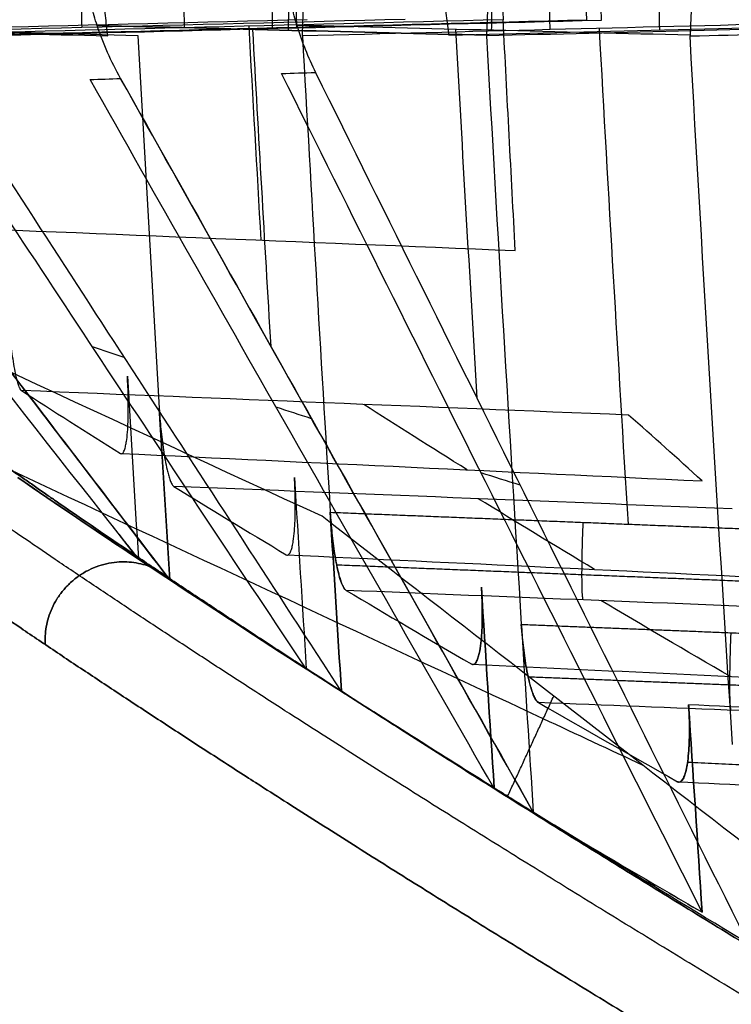
# Model space of a CAD drawing. Units: millimetres. Extents: x -205 to 205, y -4 to 599.
# Drawn here: x -126 to -121, y 224 to 230 of the extents above; entities that cross this region are included whole.
import ezdxf

# ---------------------------------------------------------------- set-up
doc = ezdxf.new("R2010")
doc.units = ezdxf.units.MM
doc.header["$MEASUREMENT"] = 0
doc.layers.add('Default', color=7, linetype='Continuous', true_color=0x000000)

msp = doc.modelspace()

# ---------------------------------------------------------------- linework, layer by layer
at = {"layer": 'Default'}
for points, knots in [([(-125.3736, 230.2389, 53.1513), (-125.3873, 230.2795, 53.1508), (-125.3989, 230.3214, 53.1553), (-125.4172, 230.4048, 53.1759), (-125.4239, 230.4464, 53.192), (-125.4317, 230.525, 53.2362), (-125.4327, 230.5608, 53.2636), (-125.4306, 230.6229, 53.3256), (-125.4276, 230.6491, 53.3603), (-125.4234, 230.6701, 53.3966)], [0, 0, 0, 0, 0.0001312482, 0.0001312482, 0.0002623424, 0.0002623424, 0.0003931324, 0.0003931324, 0.0005241046, 0.0005241046, 0.0005241046, 0.0005241046]), ([(-124.095, 230.2396, 60.3094), (-124.1075, 230.2805, 60.309), (-124.1177, 230.3225, 60.3136), (-124.1332, 230.4061, 60.3344), (-124.1384, 230.4476, 60.3507), (-124.143, 230.5261, 60.3951), (-124.1424, 230.5617, 60.4225), (-124.1375, 230.6234, 60.4845), (-124.1332, 230.6494, 60.519), (-124.1278, 230.6703, 60.5551)], [0, 0, 0, 0, 0.0001308655, 0.0001308655, 0.0002615917, 0.0002615917, 0.0003918791, 0.0003918791, 0.0005223562, 0.0005223562, 0.0005223562, 0.0005223562]), ([(-122.7738, 230.7103, 24.6926), (-122.776, 230.6887, 24.6552), (-122.7776, 230.6624, 24.6207), (-122.78, 230.6008, 24.5585), (-122.7806, 230.5653, 24.5312), (-122.7806, 230.4882, 24.4866), (-122.78, 230.4467, 24.4695), (-122.7776, 230.3621, 24.4472), (-122.776, 230.3191, 24.4416), (-122.7738, 230.2758, 24.4416)], [-0.0005230184, -0.0005230184, -0.0005230184, -0.0005230184, -0.0003950793, -0.0003950793, -0.0002615571, -0.0002615571, -0.0001280242, -0.0001280242, 0, 0, 0, 0]), ([(-122.2384, 230.275, 30.5529), (-122.2405, 230.318, 30.5529), (-122.2432, 230.3607, 30.5473), (-122.2495, 230.4448, 30.5251), (-122.2531, 230.4859, 30.5081), (-122.2608, 230.5623, 30.4639), (-122.265, 230.5975, 30.4367), (-122.2734, 230.6586, 30.375), (-122.2777, 230.6848, 30.3408), (-122.282, 230.7063, 30.3037)], [-0.0005213467, -0.0005213467, -0.0005213467, -0.0005213467, -0.0003938121, -0.0003938121, -0.000260795, -0.000260795, -0.0001277924, -0.0001277924, 0, 0, 0, 0]), ([(-122.1457, 230.7058, 31.8599), (-122.1479, 230.6842, 31.8225), (-122.1496, 230.6579, 31.788), (-122.1519, 230.5963, 31.7257), (-122.1525, 230.5607, 31.6983), (-122.1525, 230.4836, 31.6538), (-122.1519, 230.4421, 31.6366), (-122.1496, 230.3574, 31.6143), (-122.1479, 230.3144, 31.6087), (-122.1457, 230.2711, 31.6087)], [-0.0005233368, -0.0005233368, -0.0005233368, -0.0005233368, -0.0003953225, -0.0003953225, -0.0002617164, -0.0002617164, -0.0001280996, -0.0001280996, 0, 0, 0, 0]), ([(-125.3053, 230.1758, 37.5383), (-125.3108, 230.2173, 37.5381), (-125.3157, 230.2602, 37.5327), (-125.3251, 230.3447, 37.5103), (-125.3295, 230.3861, 37.4933), (-125.3383, 230.4631, 37.4486), (-125.3427, 230.4985, 37.4211), (-125.3521, 230.5599, 37.359), (-125.3571, 230.5859, 37.3245), (-125.3626, 230.6066, 37.2887)], [-0.0005209137, -0.0005209137, -0.0005209137, -0.0005209137, -0.0003906793, -0.0003906793, -0.0002604761, -0.0002604761, -0.0001302124, -0.0001302124, 0, 0, 0, 0]), ([(-124.0588, 230.1761, 46.0992), (-124.0574, 230.2189, 46.0993), (-124.0561, 230.2614, 46.105), (-124.0537, 230.345, 46.1272), (-124.0525, 230.386, 46.1442), (-124.0503, 230.4621, 46.1881), (-124.0491, 230.4972, 46.2152), (-124.0466, 230.5582, 46.2765), (-124.0453, 230.5844, 46.3105), (-124.0438, 230.6059, 46.3475)], [-0.0005163268, -0.0005163268, -0.0005163268, -0.0005163268, -0.0003900066, -0.0003900066, -0.0002582248, -0.0002582248, -0.000126428, -0.000126428, 0, 0, 0, 0]), ([(-123.1873, 230.6065, 51.6089), (-123.1809, 230.5858, 51.6448), (-123.1752, 230.5598, 51.6792), (-123.1645, 230.4984, 51.7412), (-123.1594, 230.463, 51.7687), (-123.1492, 230.3861, 51.8133), (-123.1441, 230.3447, 51.8303), (-123.1334, 230.2604, 51.8527), (-123.1277, 230.2176, 51.8581), (-123.1214, 230.1762, 51.8583)], [0, 0, 0, 0, 0.0001303528, 0.0001303528, 0.0002607302, 0.0002607302, 0.0003910582, 0.0003910582, 0.0005213858, 0.0005213858, 0.0005213858, 0.0005213858]), ([(-122.8613, 230.6059, 53.5083), (-122.8632, 230.5844, 53.4713), (-122.8649, 230.5582, 53.4374), (-122.868, 230.4973, 53.376), (-122.8694, 230.4621, 53.349), (-122.8723, 230.3861, 53.3051), (-122.8738, 230.3451, 53.2881), (-122.877, 230.2616, 53.2659), (-122.8786, 230.2191, 53.2602), (-122.8805, 230.1763, 53.26)], [-0.0005161697, -0.0005161697, -0.0005161697, -0.0005161697, -0.0003898791, -0.0003898791, -0.0002581501, -0.0002581501, -0.0001264047, -0.0001264047, 0, 0, 0, 0]), ([(-121.5542, 230.6058, 60.6673), (-121.5565, 230.5843, 60.6304), (-121.5585, 230.5582, 60.5965), (-121.5623, 230.4973, 60.5352), (-121.5641, 230.4622, 60.5082), (-121.5677, 230.3862, 60.4643), (-121.5694, 230.3453, 60.4473), (-121.5733, 230.2618, 60.4251), (-121.5753, 230.2193, 60.4194), (-121.5776, 230.1765, 60.4192)], [-0.0005160472, -0.0005160472, -0.0005160472, -0.0005160472, -0.0003897707, -0.0003897707, -0.0002580923, -0.0002580923, -0.0001264456, -0.0001264456, 0, 0, 0, 0]), ([(-126.33, 229.8568, 45.9992), (-125.9101, 229.2081, 46.016), (-125.4902, 228.5606, 46.0326), (-124.6506, 227.2681, 46.0659), (-124.231, 226.623, 46.0824), (-123.8113, 225.9792, 46.0994)], [0.000560714, 0.000560714, 0.000560714, 0.000560714, 0.002872552, 0.002872552, 0.00518439, 0.00518439, 0.00518439, 0.00518439]), ([(-126.33, 229.8568, -45.9992), (-125.9101, 229.2081, -46.016), (-125.4902, 228.5606, -46.0326), (-124.6506, 227.2681, -46.0659), (-124.231, 226.623, -46.0824), (-123.8113, 225.9792, -46.0994)], [0.000560714, 0.000560714, 0.000560714, 0.000560714, 0.002872552, 0.002872552, 0.00518439, 0.00518439, 0.00518439, 0.00518439]), ([(-122.5808, 225.2052, 53.2599), (-123.0233, 225.9873, 53.2428), (-123.4644, 226.7702, 53.2257), (-124.3451, 228.3352, 53.1915), (-124.7845, 229.1174, 53.1743), (-125.2233, 229.8998, 53.157)], [-0.00588222, -0.00588222, -0.00588222, -0.00588222, -0.003187075, -0.003187075, -0.000496369, -0.000496369, -0.000496369, -0.000496369]), ([(-122.5808, 225.2052, -53.2599), (-123.0233, 225.9873, -53.2428), (-123.4644, 226.7702, -53.2257), (-124.3451, 228.3352, -53.1915), (-124.7845, 229.1174, -53.1743), (-125.2233, 229.8998, -53.157)], [-0.00588222, -0.00588222, -0.00588222, -0.00588222, -0.003187075, -0.003187075, -0.000496369, -0.000496369, -0.000496369, -0.000496369]), ([(-127.2916, 229.8124, 38.844), (-126.8943, 229.2909, 38.8601), (-126.497, 228.7701, 38.8761), (-125.7025, 227.7301, 38.9081), (-125.3054, 227.2109, 38.9241), (-124.9083, 226.6925, 38.9399)], [0.000641342, 0.000641342, 0.000641342, 0.000641342, 0.002604418, 0.002604418, 0.004567495, 0.004567495, 0.004567495, 0.004567495]), ([(-124.9086, 226.6922, 38.94), (-125.3064, 227.2123, 38.924), (-125.7044, 227.7324, 38.908), (-126.4989, 228.7726, 38.876), (-126.8957, 229.2927, 38.86), (-127.2916, 229.8124, 38.844)], [-0.004567495, -0.004567495, -0.004567495, -0.004567495, -0.002604418, -0.002604418, -0.000641342, -0.000641342, -0.000641342, -0.000641342]), ([(-124.9087, 226.6925, -38.94), (-125.3064, 227.2125, -38.924), (-125.7044, 227.7325, -38.908), (-126.4989, 228.7726, -38.876), (-126.8956, 229.2927, -38.86), (-127.2916, 229.8124, -38.844)], [-0.004567304, -0.004567304, -0.004567304, -0.004567304, -0.002604418, -0.002604418, -0.000641342, -0.000641342, -0.000641342, -0.000641342]), ([(-127.2916, 229.8124, -38.844), (-126.8943, 229.2908, -38.8601), (-126.497, 228.77, -38.8761), (-125.7026, 227.73, -38.9082), (-125.3055, 227.2108, -38.9242), (-124.9084, 226.6924, -38.94)], [0.000641342, 0.000641342, 0.000641342, 0.000641342, 0.002604418, 0.002604418, 0.004567495, 0.004567495, 0.004567495, 0.004567495]), ([(-125.9438, 228.4039, -31.7791), (-125.9412, 228.3594, -31.7791), (-125.9379, 228.315, -31.785), (-125.9317, 228.2485, -31.8033), (-125.9295, 228.2264, -31.811), (-125.9246, 228.1823, -31.8299), (-125.9219, 228.1603, -31.8412), (-125.916, 228.1164, -31.8683), (-125.9128, 228.0947, -31.8839), (-125.9057, 228.0515, -31.9215), (-125.9018, 228.0301, -31.9432), (-125.8951, 227.9987, -31.9831), (-125.8927, 227.9884, -31.9976), (-125.8875, 227.9681, -32.03), (-125.8848, 227.9583, -32.0475), (-125.8787, 227.9392, -32.0883), (-125.8753, 227.9299, -32.1116), (-125.8677, 227.9141, -32.1657), (-125.8633, 227.9069, -32.1981), (-125.8584, 227.9037, -32.2368)], [0, 0, 0, 0, 0.0001871545, 0.0001871545, 0.0002807356, 0.0002807356, 0.0003743277, 0.0003743277, 0.0004679304, 0.0004679304, 0.0005615673, 0.0005615673, 0.0006082659, 0.0006082659, 0.0006549645, 0.0006549645, 0.00070043, 0.00070043, 0.0007458954, 0.0007458954, 0.0007458954, 0.0007458954]), ([(-125.2234, 227.5013, -36.9966), (-125.2177, 227.4978, -37.0369), (-125.2124, 227.4996, -37.0774), (-125.2032, 227.5107, -37.1508), (-125.1997, 227.5193, -37.1811), (-125.1939, 227.5372, -37.2322), (-125.1915, 227.5472, -37.2544), (-125.1875, 227.5677, -37.2934), (-125.1858, 227.5779, -37.31), (-125.1815, 227.6097, -37.3562), (-125.1795, 227.6317, -37.3809), (-125.1765, 227.6762, -37.4229), (-125.1755, 227.6987, -37.4403), (-125.1742, 227.7439, -37.4701), (-125.1739, 227.7666, -37.4824), (-125.1738, 227.8121, -37.5032), (-125.174, 227.835, -37.5116), (-125.1754, 227.904, -37.5318), (-125.1773, 227.9505, -37.5383), (-125.18, 227.9959, -37.5383)], [0, 0, 0, 0, 0.0000507124, 0.0000507124, 0.0001014248, 0.0001014248, 0.0001526356, 0.0001526356, 0.0002038465, 0.0002038465, 0.0003077064, 0.0003077064, 0.0004115608, 0.0004115608, 0.0005155085, 0.0005155085, 0.0006185472, 0.0006185472, 0.0008236445, 0.0008236445, 0.0008236445, 0.0008236445]), ([(-124.9757, 227.7903, -38.94), (-124.973, 227.7458, -38.94), (-124.9696, 227.7014, -38.9459), (-124.9631, 227.6351, -38.9641), (-124.9607, 227.6129, -38.9717), (-124.9554, 227.5689, -38.9906), (-124.9525, 227.5469, -39.0019), (-124.9461, 227.5031, -39.0288), (-124.9426, 227.4814, -39.0444), (-124.9348, 227.4382, -39.0818), (-124.9305, 227.4169, -39.1034), (-124.9231, 227.3855, -39.143), (-124.9205, 227.3752, -39.1574), (-124.9148, 227.3549, -39.1895), (-124.9118, 227.3451, -39.207), (-124.905, 227.326, -39.2474), (-124.9012, 227.3167, -39.2705), (-124.8928, 227.3007, -39.3238), (-124.8879, 227.2934, -39.3559), (-124.8823, 227.29, -39.3941)], [0, 0, 0, 0, 0.0001865895, 0.0001865895, 0.000279888, 0.000279888, 0.0003731972, 0.0003731972, 0.000466517, 0.000466517, 0.0005598696, 0.0005598696, 0.0006064232, 0.0006064232, 0.0006529767, 0.0006529767, 0.0006983226, 0.0006983226, 0.0007436686, 0.0007436686, 0.0007436686, 0.0007436686]), ([(-121.8776, 225.5054, 31.6458), (-122.0908, 225.6048, 31.6061), (-122.3039, 225.7041, 31.5663), (-122.517, 225.8035, 31.5263), (-123.6762, 226.3441, 31.3091), (-124.8354, 226.8846, 31.0919), (-125.9946, 227.4251, 30.8747)], [8.195352, 8.195352, 8.195352, 8.195352, 8.910896, 8.910896, 8.910896, 12.803232, 12.803232, 12.803232, 12.803232]), ([(-124.163, 226.8532, -44.1539), (-124.1598, 226.8514, -44.1738), (-124.1568, 226.8507, -44.1937), (-124.1509, 226.8518, -44.2331), (-124.148, 226.8536, -44.253), (-124.14, 226.8616, -44.3087), (-124.1359, 226.8701, -44.3396), (-124.1291, 226.8878, -44.391), (-124.1264, 226.8976, -44.413), (-124.1217, 226.9178, -44.4521), (-124.1197, 226.9283, -44.4694), (-124.1146, 226.9603, -44.5161), (-124.1122, 226.9823, -44.541), (-124.1085, 227.0268, -44.5832), (-124.1072, 227.0494, -44.6007), (-124.1054, 227.0947, -44.6306), (-124.1049, 227.1174, -44.643), (-124.1045, 227.1629, -44.6638), (-124.1046, 227.1859, -44.6724), (-124.1058, 227.255, -44.6926), (-124.1076, 227.3016, -44.6991), (-124.1104, 227.347, -44.6991)], [0, 0, 0, 0, 0.0000256051, 0.0000256051, 0.0000512103, 0.0000512103, 0.0001024206, 0.0001024206, 0.0001545122, 0.0001545122, 0.0002066038, 0.0002066038, 0.0003107124, 0.0003107124, 0.0004148162, 0.0004148162, 0.0005190154, 0.0005190154, 0.0006222792, 0.0006222792, 0.0008278369, 0.0008278369, 0.0008278369, 0.0008278369]), ([(-123.7795, 226.6247, 46.5497), (-123.7886, 226.6301, 46.4941), (-123.7987, 226.6455, 46.4356), (-123.8143, 226.6864, 46.3521), (-123.8196, 226.7029, 46.3251), (-123.8299, 226.7412, 46.2742), (-123.835, 226.7629, 46.2503), (-123.8447, 226.8108, 46.2072), (-123.8493, 226.8368, 46.188), (-123.8578, 226.8916, 46.155), (-123.8617, 226.9203, 46.1413), (-123.8722, 227.0081, 46.1089), (-123.8774, 227.0684, 46.0991), (-123.8809, 227.1249, 46.0991)], [-0.0007415499, -0.0007415499, -0.0007415499, -0.0007415499, -0.0005561566, -0.0005561566, -0.00046347, -0.00046347, -0.0003707873, -0.0003707873, -0.0002780944, -0.0002780944, -0.0001854058, -0.0001854058, 0, 0, 0, 0]), ([(-123.8809, 227.1249, -46.0991), (-123.8782, 227.0805, -46.0991), (-123.8745, 227.0362, -46.105), (-123.8653, 226.9478, -46.1292), (-123.8598, 226.9037, -46.1474), (-123.8494, 226.8381, -46.1876), (-123.8457, 226.8164, -46.2031), (-123.8372, 226.7733, -46.2404), (-123.8325, 226.752, -46.2618), (-123.8244, 226.7206, -46.3013), (-123.8215, 226.7103, -46.3155), (-123.8153, 226.69, -46.3474), (-123.812, 226.6802, -46.3647), (-123.8045, 226.6611, -46.4048), (-123.8003, 226.6518, -46.4276), (-123.7911, 226.6357, -46.4803), (-123.7857, 226.6283, -46.512), (-123.7795, 226.6247, -46.5497)], [0, 0, 0, 0, 0.0001860503, 0.0001860503, 0.000372118, 0.000372118, 0.0004651682, 0.0004651682, 0.0005582496, 0.0005582496, 0.0006046648, 0.0006046648, 0.00065108, 0.00065108, 0.000696315, 0.000696315, 0.0007415499, 0.0007415499, 0.0007415499, 0.0007415499]), ([(-124.9084, 226.6924, -38.94), (-124.9418, 226.7143, -38.7064), (-124.9752, 226.7363, -38.4728), (-125.0251, 226.7693, -38.1224), (-125.0417, 226.7803, -38.0056), (-125.0666, 226.7968, -37.8303), (-125.0749, 226.8023, -37.7719), (-125.087, 226.8105, -37.6858), (-125.0909, 226.8131, -37.6582), (-125.0968, 226.817, -37.6167), (-125.0988, 226.8183, -37.6029), (-125.1017, 226.8202, -37.5822), (-125.1027, 226.8209, -37.5748), (-125.1054, 226.8227, -37.5555), (-125.107, 226.8238, -37.5452), (-125.1084, 226.825, -37.5382)], [0, 0, 0, 0, 0.503405, 0.503405, 0.755108, 0.755108, 0.880959, 0.880959, 0.940479, 0.940479, 0.97024, 0.97024, 0.98512, 0.98512, 1, 1, 1, 1]), ([(-122.9131, 226.6464, 51.8583), (-122.9102, 226.6009, 51.8583), (-122.9084, 226.5542, 51.8517), (-122.9076, 226.485, 51.8314), (-122.9076, 226.462, 51.8228), (-122.9083, 226.4164, 51.8019), (-122.909, 226.3937, 51.7894), (-122.9112, 226.3483, 51.7593), (-122.9128, 226.3257, 51.7418), (-122.9172, 226.2811, 51.6993), (-122.92, 226.2591, 51.6743), (-122.926, 226.2271, 51.6272), (-122.9283, 226.2166, 51.6098), (-122.9337, 226.1964, 51.5703), (-122.9368, 226.1867, 51.5481), (-122.9445, 226.1691, 51.496), (-122.9493, 226.1606, 51.4648), (-122.9583, 226.153, 51.4084), (-122.9616, 226.1513, 51.3884), (-122.9682, 226.1506, 51.3489), (-122.9716, 226.1514, 51.3292), (-122.9751, 226.1534, 51.3094)], [-0.0008321719, -0.0008321719, -0.0008321719, -0.0008321719, -0.0006255501, -0.0006255501, -0.0005218076, -0.0005218076, -0.0004170755, -0.0004170755, -0.0003124179, -0.0003124179, -0.0002077716, -0.0002077716, -0.0001554116, -0.0001554116, -0.0001030517, -0.0001030517, -0.0000515259, -0.0000515259, -0.0000257629, -0.0000257629, 0, 0, 0, 0]), ([(-122.9751, 226.1534, -51.3094), (-122.9716, 226.1514, -51.3292), (-122.9682, 226.1506, -51.3489), (-122.9616, 226.1513, -51.3883), (-122.9583, 226.153, -51.4084), (-122.9493, 226.1606, -51.4647), (-122.9446, 226.1691, -51.496), (-122.9369, 226.1867, -51.5481), (-122.9337, 226.1964, -51.5702), (-122.9283, 226.2166, -51.6098), (-122.926, 226.2271, -51.6272), (-122.92, 226.2591, -51.6743), (-122.9172, 226.2811, -51.6993), (-122.9128, 226.3257, -51.7418), (-122.9112, 226.3483, -51.7593), (-122.909, 226.3936, -51.7894), (-122.9083, 226.4164, -51.8019), (-122.9076, 226.462, -51.8228), (-122.9076, 226.485, -51.8314), (-122.9084, 226.5542, -51.8517), (-122.9102, 226.6009, -51.8583), (-122.9131, 226.6464, -51.8583)], [0, 0, 0, 0, 0.0000257594, 0.0000257594, 0.0000515188, 0.0000515188, 0.0001030377, 0.0001030377, 0.0001554015, 0.0001554015, 0.0002077653, 0.0002077653, 0.0003124141, 0.0003124141, 0.0004170588, 0.0004170588, 0.0005218016, 0.0005218016, 0.000625579, 0.000625579, 0.0008321719, 0.0008321719, 0.0008321719, 0.0008321719]), ([(-122.5482, 225.9072, 53.7071), (-122.5583, 225.913, 53.6517), (-122.5694, 225.9288, 53.5936), (-122.5864, 225.9699, 53.5108), (-122.5921, 225.9864, 53.484), (-122.6033, 226.0247, 53.4336), (-122.6088, 226.0465, 53.4099), (-122.6192, 226.0942, 53.3672), (-122.6242, 226.1202, 53.3481), (-122.6333, 226.1748, 53.3154), (-122.6375, 226.2035, 53.3018), (-122.6486, 226.291, 53.2697), (-122.654, 226.3511, 53.26), (-122.6576, 226.4075, 53.26)], [-0.0007395395, -0.0007395395, -0.0007395395, -0.0007395395, -0.0005546524, -0.0005546524, -0.0004622191, -0.0004622191, -0.000369786, -0.000369786, -0.0002773481, -0.0002773481, -0.0001849104, -0.0001849104, 0, 0, 0, 0]), ([(-122.6576, 226.4075, -53.26), (-122.6548, 226.3631, -53.26), (-122.651, 226.3188, -53.2658), (-122.6413, 226.2305, -53.2899), (-122.6353, 226.1865, -53.3081), (-122.6242, 226.1209, -53.3481), (-122.6202, 226.0992, -53.3636), (-122.611, 226.0562, -53.4007), (-122.606, 226.0349, -53.422), (-122.5972, 226.0036, -53.4612), (-122.594, 225.9932, -53.4754), (-122.5872, 225.973, -53.5071), (-122.5836, 225.963, -53.5245), (-122.5755, 225.9441, -53.5639), (-122.5711, 225.935, -53.5858), (-122.561, 225.9188, -53.6379), (-122.555, 225.9112, -53.6695), (-122.5482, 225.9072, -53.7071)], [0, 0, 0, 0, 0.0001851684, 0.0001851684, 0.0003703533, 0.0003703533, 0.0004629625, 0.0004629625, 0.0005556012, 0.0005556012, 0.0006018498, 0.0006018498, 0.0006480984, 0.0006480984, 0.0006938189, 0.0006938189, 0.0007395395, 0.0007395395, 0.0007395395, 0.0007395395]), ([(-121.5863, 225.8935, 59.0191), (-121.5843, 225.8625, 59.0191), (-121.5828, 225.8302, 59.0162), (-121.5811, 225.7646, 59.0033), (-121.5809, 225.7314, 58.9933), (-121.5819, 225.6663, 58.9656), (-121.5832, 225.6346, 58.9478), (-121.5873, 225.5752, 58.9052), (-121.5901, 225.5476, 58.8803), (-121.5973, 225.4986, 58.825), (-121.6016, 225.4773, 58.7946), (-121.6113, 225.4423, 58.7307), (-121.6167, 225.4286, 58.6972), (-121.6279, 225.4088, 58.6298), (-121.6338, 225.4027, 58.5958), (-121.6458, 225.3973, 58.5296), (-121.6519, 225.398, 58.4973), (-121.6578, 225.4013, 58.4667)], [-0.0008366568, -0.0008366568, -0.0008366568, -0.0008366568, -0.0007319229, -0.0007319229, -0.0006271717, -0.0006271717, -0.0005224261, -0.0005224261, -0.0004176448, -0.0004176448, -0.0003131975, -0.0003131975, -0.0002089027, -0.0002089027, -0.0001046076, -0.0001046076, 0, 0, 0, 0]), ([(-121.5863, 225.8935, 59.0191), (-121.5834, 225.8479, 59.0191), (-121.5816, 225.8012, 59.0126), (-121.581, 225.7319, 58.9921), (-121.5811, 225.7088, 58.9835), (-121.5821, 225.6632, 58.9625), (-121.583, 225.6404, 58.9499), (-121.5858, 225.595, 58.9197), (-121.5876, 225.5723, 58.902), (-121.5927, 225.5277, 58.8593), (-121.596, 225.5056, 58.8341), (-121.6028, 225.4737, 58.7866), (-121.6054, 225.4632, 58.7691), (-121.6116, 225.443, 58.7292), (-121.6151, 225.4333, 58.7068), (-121.6238, 225.4158, 58.6541), (-121.6292, 225.4075, 58.6224), (-121.6393, 225.4002, 58.5655), (-121.643, 225.3987, 58.5453), (-121.6503, 225.3983, 58.5059), (-121.654, 225.3992, 58.4862), (-121.6578, 225.4013, 58.4667)], [-0.0008366568, -0.0008366568, -0.0008366568, -0.0008366568, -0.0006289615, -0.0006289615, -0.000524688, -0.000524688, -0.0004193948, -0.0004193948, -0.000314176, -0.000314176, -0.0002089703, -0.0002089703, -0.0001563291, -0.0001563291, -0.0001036878, -0.0001036878, -0.0000518439, -0.0000518439, -0.000025922, -0.000025922, 0, 0, 0, 0]), ([(-121.6578, 225.4013, -58.4667), (-121.654, 225.3992, -58.4862), (-121.6503, 225.3983, -58.5059), (-121.643, 225.3987, -58.5453), (-121.6393, 225.4002, -58.5655), (-121.6292, 225.4075, -58.6224), (-121.6238, 225.4158, -58.6541), (-121.6151, 225.4333, -58.7068), (-121.6116, 225.443, -58.7292), (-121.6054, 225.4632, -58.7691), (-121.6028, 225.4737, -58.7866), (-121.596, 225.5056, -58.8341), (-121.5927, 225.5277, -58.8593), (-121.5876, 225.5723, -58.902), (-121.5858, 225.595, -58.9197), (-121.583, 225.6404, -58.9499), (-121.5821, 225.6632, -58.9624), (-121.5811, 225.7088, -58.9835), (-121.581, 225.7319, -58.9921), (-121.5816, 225.8012, -59.0126), (-121.5834, 225.8479, -59.0191), (-121.5863, 225.8935, -59.0191)], [0, 0, 0, 0, 0.0000259182, 0.0000259182, 0.0000518364, 0.0000518364, 0.0001036727, 0.0001036727, 0.0001563184, 0.0001563184, 0.0002089641, 0.0002089641, 0.0003141722, 0.0003141722, 0.0004193771, 0.0004193771, 0.0005246829, 0.0005246829, 0.0006289917, 0.0006289917, 0.0008366568, 0.0008366568, 0.0008366568, 0.0008366568]), ([(-122.445, 225.1221, 54.0082), (-122.3687, 225.0762, 54.4266), (-122.2918, 225.0303, 54.8446), (-122.1369, 224.9386, 55.6804), (-122.0588, 224.8927, 56.0981), (-121.8225, 224.7541, 57.3506), (-121.6625, 224.661, 58.1851), (-121.4999, 224.5657, 59.0191)], [0.0821736, 0.0821736, 0.0821736, 0.0821736, 0.3116303, 0.3116303, 0.5410868, 0.5410868, 1, 1, 1, 1]), ([(-122.445, 225.1221, -54.0082), (-122.3687, 225.0763, -54.4271), (-122.2917, 225.0304, -54.8457), (-122.1365, 224.9384, -55.6824), (-122.0583, 224.8924, -56.1006), (-121.9007, 224.7999, -56.9362), (-121.8213, 224.7535, -57.3535), (-121.6614, 224.6601, -58.1872), (-121.5809, 224.6132, -58.6037), (-121.4999, 224.5657, -59.0191)], [0.1519845, 0.1519845, 0.1519845, 0.1519845, 0.3639883, 0.3639883, 0.5759922, 0.5759922, 0.7879963, 0.7879963, 1, 1, 1, 1])]:
    msp.add_open_spline(points, degree=3, knots=knots, dxfattribs=at)
for points, weights, degree in [([(-125.4724, 230.6596, 17.6194), (-125.4797, 230.515, 17.3683), (-125.4724, 230.2252, 17.3687)], [1, 0.865163631399, 0.999999999999], 2), ([(-124.8137, 230.2243, 24.5308), (-124.8211, 230.5143, 24.5304), (-124.8137, 230.6588, 24.7818)], [1, 0.865002882152, 1], 2), ([(-124.252, 230.657, 30.2175), (-124.2592, 230.5118, 30.4652), (-124.252, 230.2246, 30.4649)], [1, 0.867104896509, 1], 2), ([(-124.1487, 230.2081, 53.2047), (-124.1416, 230.4938, 53.2057), (-124.1487, 230.6382, 53.4522)], [1, 0.868239325436, 1], 2), ([(-124.0951, 230.2218, 31.6939), (-124.1024, 230.512, 31.6935), (-124.0951, 230.6565, 31.9452)], [1, 0.864841053988, 1], 2), ([(-122.8499, 230.6383, 60.6108), (-122.8427, 230.4938, 60.3647), (-122.8499, 230.2084, 60.3637)], [1, 0.86840434877, 0.999999999995], 2), ([(-122.4731, 230.2123, 46.0298), (-122.4805, 230.5029, 46.0294), (-122.4731, 230.6473, 46.2816)], [0.999999999997, 0.864513471179, 1], 2), ([(-121.7735, 230.6418, 51.6707), (-121.7807, 230.4964, 51.9176), (-121.7735, 230.2099, 51.9172)], [0.999999999999, 0.867587058147, 0.999999999999], 2), ([(-123.8809, 227.1249, 46.0991), (-122.8241, 227.0827, 46.0531), (-121.7674, 227.0405, 46.0071), (-120.7107, 226.9983, 45.9611)], [0.999999948452, 0.99999994845, 0.999999948448, 0.999999948446], 3), ([(-122.2615, 226.5641, 46.4837), (-122.2796, 226.6053, 46.0306), (-122.2615, 227.0603, 46.0286)], [1, 0.739406899547, 0.999999949563], 2), ([(-125.0023, 226.7636, 35.7542), (-125.7471, 227.1031, 35.8873), (-125.7064, 226.2788, 35.8059)], [1.00000013314, 0.516322599906, 1.00000001154], 2), ([(-125.7064, 226.2788, -35.8059), (-125.7471, 227.1031, -35.8873), (-125.0023, 226.7636, -35.7542)], [1.00000001155, 0.516322599865, 1.00000013322], 2), ([(-120.6798, 226.6607, 46.0911), (-121.7331, 226.7028, 46.1369), (-122.7865, 226.7449, 46.1828), (-123.8399, 226.787, 46.2287)], [0.869694809439, 0.86970052769, 0.869706245138, 0.869711961778], 3), ([(-122.6576, 226.4075, 53.26), (-121.7853, 226.3728, 53.222), (-120.913, 226.3382, 53.184), (-120.0407, 226.3036, 53.146)], [0.99999996231, 0.999999962309, 0.999999962307, 0.999999962306], 3), ([(-121.3147, 225.8583, 53.6534), (-121.3325, 225.9022, 53.2035), (-121.3147, 226.3542, 53.2015)], [0.999999999999, 0.741584468942, 0.999999963299], 2), ([(-120.0095, 225.9672, 53.2749), (-120.8777, 226.0017, 53.3127), (-121.7459, 226.0362, 53.3505), (-122.6141, 226.0706, 53.3883)], [0.870785180373, 0.870789839702, 0.870794498483, 0.870799156713], 3), ([(-119.4798, 225.4223, 58.946), (-120.1844, 225.4563, 58.9153), (-120.8889, 225.4903, 58.8847), (-121.5935, 225.5243, 58.854)], [0.836347512844, 0.836352577915, 0.836357642514, 0.836362706641], 3)]:
    msp.add_rational_spline(points, weights, degree=degree, dxfattribs=at)
for points, degree in [([(-124.0282, 230.2761, 10.1216), (-125.3883, 230.2418, 10.1811), (-126.7484, 230.2075, 10.2405), (-128.1086, 230.1732, 10.3)], 3), ([(-127.694, 230.2332, 37.6424), (-126.8976, 230.2129, 37.6077), (-126.1013, 230.1927, 37.573), (-125.305, 230.1724, 37.5383)], 3), ([(-123.4014, 230.2775, 17.2781), (-124.7815, 230.2427, 17.3385), (-126.1615, 230.2078, 17.3988), (-127.5416, 230.173, 17.4591)], 3), ([(-127.5391, 230.2368, 38.8342), (-126.7304, 230.2165, 38.8695), (-125.9217, 230.1962, 38.9047), (-125.113, 230.1759, 38.94)], 3), ([(-127.5391, 230.2368, -38.8342), (-126.7304, 230.2165, -38.8695), (-125.9217, 230.1962, -38.9047), (-125.113, 230.1759, -38.94)], 3), ([(-122.7738, 230.2758, 24.4416), (-124.1337, 230.2415, 24.5011), (-125.4937, 230.2071, 24.5605), (-126.8537, 230.1728, 24.62)], 3), ([(-122.7738, 230.2758, -24.4416), (-124.1337, 230.2415, -24.5011), (-125.4937, 230.2071, -24.5605), (-126.8537, 230.1728, -24.62)], 3), ([(-126.2126, 230.1756, 30.3791), (-124.8878, 230.2087, 30.4371), (-123.5631, 230.2419, 30.495), (-122.2384, 230.275, 30.5529)], 3), ([(-122.1457, 230.2711, 31.6087), (-123.4453, 230.2383, 31.6655), (-124.7449, 230.2054, 31.7223), (-126.0445, 230.1726, 31.7791)], 3), ([(-122.8805, 230.1763, 53.26), (-123.7116, 230.1972, 53.2238), (-124.5426, 230.218, 53.1875), (-125.3736, 230.2389, 53.1513)], 3), ([(-125.2233, 229.8998, 53.157), (-125.2845, 230.0091, 53.1546), (-125.3341, 230.1211, 53.1527), (-125.3736, 230.2389, 53.1513)], 3), ([(-125.2233, 229.8998, -53.157), (-125.2845, 230.0091, -53.1546), (-125.3341, 230.1211, -53.1527), (-125.3736, 230.2389, -53.1513)], 3), ([(-125.3736, 230.2389, -53.1513), (-124.5426, 230.218, -53.1875), (-123.7116, 230.1972, -53.2238), (-122.8805, 230.1763, -53.26)], 3), ([(-124.3234, 228.8654, -24.5127), (-124.3496, 229.3201, -24.5127), (-124.3754, 229.7776, -24.5127), (-124.4006, 230.2347, -24.5127)], 3), ([(-121.5776, 230.1765, 60.4192), (-122.4168, 230.1976, 60.3826), (-123.2559, 230.2186, 60.346), (-124.095, 230.2396, 60.3094)], 3), ([(-124.095, 230.2396, 60.3094), (-124.0635, 230.1359, 60.3105), (-124.0239, 230.0361, 60.312), (-123.9754, 229.9381, 60.3139)], 3), ([(-124.095, 230.2396, -60.3094), (-124.0635, 230.1359, -60.3105), (-124.0239, 230.0361, -60.312), (-123.9754, 229.9381, -60.3139)], 3), ([(-121.5776, 230.1765, -60.4192), (-122.4168, 230.1976, -60.3826), (-123.2559, 230.2186, -60.346), (-124.095, 230.2396, -60.3094)], 3), ([(-120.8874, 230.2524, 45.9605), (-121.9446, 230.2257, 46.0067), (-123.0017, 230.1989, 46.0529), (-124.0588, 230.1721, 46.0991)], 3), ([(-120.8874, 230.2524, -45.9605), (-121.9446, 230.2257, -46.0067), (-123.0017, 230.1989, -46.0529), (-124.0588, 230.1721, -46.0991)], 3), ([(-123.1214, 230.1762, 51.8583), (-122.2009, 230.1992, 51.8985), (-121.2804, 230.2222, 51.9388), (-120.3598, 230.2451, 51.979)], 3), ([(-120.2573, 230.2384, 53.1453), (-121.1317, 230.2162, 53.1835), (-122.0061, 230.1941, 53.2218), (-122.8805, 230.1719, 53.26)], 3), ([(-120.2573, 230.2384, -53.1453), (-121.1317, 230.2162, -53.1835), (-122.0061, 230.1941, -53.2218), (-122.8805, 230.1719, -53.26)], 3), ([(-122.6963, 228.7991, -24.4419), (-122.7227, 229.2893, -24.4418), (-122.7486, 229.7828, -24.4417), (-122.7738, 230.2758, -24.4416)], 3), ([(-125.305, 230.1724, 37.5383), (-125.305, 230.1736, 37.5383), (-125.3052, 230.1747, 37.5383), (-125.3053, 230.1758, 37.5383)], 3), ([(-125.113, 230.1759, 38.94), (-125.1131, 230.1747, 38.94), (-125.1131, 230.1735, 38.94), (-125.113, 230.1724, 38.94)], 3), ([(-125.113, 230.1759, -38.94), (-125.1131, 230.1747, -38.94), (-125.1131, 230.1735, -38.94), (-125.113, 230.1724, -38.94)], 3), ([(-125.113, 230.1724, 38.94), (-125.069, 229.3788, 38.94), (-125.0232, 228.5842, 38.94), (-124.9757, 227.7903, 38.94)], 3), ([(-125.113, 230.1724, -38.94), (-125.069, 229.3788, -38.94), (-125.0232, 228.5842, -38.94), (-124.9757, 227.7903, -38.94)], 3), ([(-124.2601, 228.1845, 53.1948), (-124.3003, 228.8611, 53.1948), (-124.3392, 229.5376, 53.1948), (-124.3769, 230.2138, 53.1948)], 3), ([(-124.2601, 228.1845, -53.1948), (-124.3003, 228.8611, -53.1948), (-124.3392, 229.5376, -53.1948), (-124.3769, 230.2138, -53.1948)], 3), ([(-124.0588, 230.1721, 46.0991), (-124.0589, 230.1735, 46.0991), (-124.0589, 230.1748, 46.0991), (-124.0588, 230.1761, 46.0992)], 3), ([(-124.0588, 230.1721, 46.0991), (-124.0023, 229.1561, 46.0991), (-123.943, 228.1398, 46.0991), (-123.8809, 227.1249, 46.0991)], 3), ([(-124.0588, 230.1721, -46.0991), (-124.0023, 229.1561, -46.0991), (-123.943, 228.1398, -46.0991), (-123.8809, 227.1249, -46.0991)], 3), ([(-123.0791, 230.2142, 60.3537), (-123.0352, 229.4282, 60.3537), (-122.9896, 228.6416, 60.3537), (-122.9422, 227.8549, 60.3537)], 3), ([(-123.0791, 230.2142, -60.3537), (-123.0352, 229.4282, -60.3537), (-122.9896, 228.6416, -60.3537), (-122.9422, 227.8549, -60.3537)], 3), ([(-122.8805, 230.1763, 53.26), (-122.8806, 230.1749, 53.26), (-122.8806, 230.1734, 53.26), (-122.8805, 230.1719, 53.26)], 3), ([(-122.8805, 230.1763, -53.26), (-122.8806, 230.1749, -53.26), (-122.8806, 230.1734, -53.26), (-122.8805, 230.1719, -53.26)], 3), ([(-122.8805, 230.1719, 53.26), (-122.8106, 228.9176, 53.26), (-122.7363, 227.6621, 53.26), (-122.6576, 226.4075, 53.26)], 3), ([(-122.8805, 230.1719, -53.26), (-122.8106, 228.9176, -53.26), (-122.7363, 227.6621, -53.26), (-122.6576, 226.4075, -53.26)], 3), ([(-121.9723, 227.0487, 46.016), (-122.0371, 228.105, 46.016), (-122.0989, 229.1628, 46.016), (-122.1576, 230.2203, 46.016)], 3), ([(-121.9723, 227.0487, -46.016), (-122.0371, 228.105, -46.016), (-122.0989, 229.1628, -46.016), (-122.1576, 230.2203, -46.016)], 3), ([(-121.5776, 230.1717, 60.4191), (-121.5777, 230.1733, 60.4191), (-121.5777, 230.1749, 60.4191), (-121.5776, 230.1765, 60.4192)], 3), ([(-121.5776, 230.1717, -60.4191), (-121.5777, 230.1733, -60.4191), (-121.5777, 230.1749, -60.4191), (-121.5776, 230.1765, -60.4192)], 3), ([(-121.5776, 230.1717, 60.4191), (-120.9273, 230.1882, 60.3907), (-120.277, 230.2047, 60.3623), (-119.6267, 230.2212, 60.3338)], 3), ([(-121.5776, 230.1717, -60.4191), (-120.9273, 230.1882, -60.3907), (-120.277, 230.2047, -60.3623), (-119.6267, 230.2212, -60.3338)], 3), ([(-121.3051, 225.6381, 60.4191), (-121.4023, 227.1496, 60.4191), (-121.4932, 228.6618, 60.4191), (-121.5776, 230.1717, 60.4191)], 3), ([(-121.3051, 225.6381, -60.4191), (-121.4023, 227.1496, -60.4191), (-121.4932, 228.6618, -60.4191), (-121.5776, 230.1717, -60.4191)], 3), ([(-124.1926, 229.9319, 59.1223), (-124.1208, 229.934, 59.5196), (-124.0484, 229.9361, 59.9168), (-123.9754, 229.9381, 60.3139)], 3), ([(-124.1926, 229.9319, -59.1223), (-124.1208, 229.934, -59.5196), (-124.0484, 229.9361, -59.9168), (-123.9754, 229.9381, -60.3139)], 3), ([(-121.4999, 224.5657, 59.0191), (-122.396, 226.3389, 59.0531), (-123.2936, 228.1275, 59.0875), (-124.1926, 229.9319, 59.1223)], 3), ([(-121.4999, 224.5657, -59.0191), (-122.396, 226.3389, -59.0531), (-123.2936, 228.1275, -59.0875), (-124.1926, 229.9319, -59.1223)], 3), ([(-123.9754, 229.9381, 60.3139), (-123.0575, 228.085, 60.3494), (-122.1404, 226.24, 60.3845), (-121.2242, 224.4032, 60.4191)], 3), ([(-123.9754, 229.9381, -60.3139), (-123.0575, 228.085, -60.3494), (-122.1404, 226.24, -60.3845), (-121.2242, 224.4032, -60.4191)], 3), ([(-124.0355, 226.1232, 44.6993), (-124.857, 227.3548, 44.7315), (-125.679, 228.5967, 44.7643), (-126.5018, 229.8493, 44.7972)], 3), ([(-124.0355, 226.1232, -44.6993), (-124.857, 227.3548, -44.7315), (-125.679, 228.5967, -44.7643), (-126.5018, 229.8493, -44.7972)], 3), ([(-125.4185, 229.893, 51.9593), (-125.3541, 229.8953, 52.3586), (-125.289, 229.8976, 52.7579), (-125.2233, 229.8998, 53.157)], 3), ([(-125.4185, 229.893, -51.9593), (-125.3541, 229.8953, -52.3586), (-125.289, 229.8976, -52.7579), (-125.2233, 229.8998, -53.157)], 3), ([(-122.8334, 225.3611, 51.8584), (-123.694, 226.8586, 51.8916), (-124.5557, 228.3691, 51.9254), (-125.4185, 229.893, 51.9593)], 3), ([(-122.8334, 225.3611, -51.8584), (-123.694, 226.8586, -51.8916), (-124.5557, 228.3691, -51.9254), (-125.4185, 229.893, -51.9593)], 3), ([(-125.2233, 229.8998, 53.157), (-124.3419, 228.3282, 53.1917), (-123.4612, 226.7632, 53.2261), (-122.5812, 225.2049, 53.2599)], 3), ([(-125.2233, 229.8998, -53.157), (-124.3419, 228.3282, -53.1917), (-123.4612, 226.7632, -53.2261), (-122.5812, 225.2049, -53.2599)], 3), ([(-125.1084, 226.825, 37.5382), (-125.885, 227.8105, 37.5696), (-126.6622, 228.8038, 37.6009), (-127.4399, 229.8052, 37.6324)], 3), ([(-125.1084, 226.825, -37.5382), (-125.885, 227.8105, -37.5696), (-126.6622, 228.8038, -37.6009), (-127.4399, 229.8052, -37.6324)], 3), ([(-126.7857, 228.9657, -24.62), (-125.4226, 228.9102, -24.5606), (-124.0595, 228.8547, -24.5012), (-122.6963, 228.7991, -24.4419)], 3), ([(-123.9338, 227.099, 9.2459), (-125.2319, 227.6989, 9.1907), (-126.53, 228.2988, 9.1355), (-127.8282, 228.8987, 9.0802)], 3), ([(-125.2008, 228.1151, 46.0441), (-125.2689, 228.1377, 45.614), (-125.3363, 228.16, 45.1838), (-125.403, 228.1822, 44.7534)], 3), ([(-125.2008, 228.1151, -46.0441), (-125.2689, 228.1377, -45.614), (-125.3363, 228.16, -45.1838), (-125.403, 228.1822, -44.7534)], 3), ([(-125.18, 227.9959, -37.5383), (-125.1568, 227.6055, -37.5383), (-125.1332, 227.2152, -37.5383), (-125.1092, 226.8248, -37.5383)], 3), ([(-121.9705, 227.7464, 32.0675), (-123.2664, 227.7988, 32.124), (-124.5624, 227.8512, 32.1804), (-125.8584, 227.9037, 32.2368)], 3), ([(-125.8584, 227.9037, 32.2368), (-125.6558, 227.7733, 33.825), (-125.4441, 227.6391, 35.4116), (-125.2234, 227.5013, 36.9966)], 3), ([(-125.8584, 227.9037, -32.2368), (-125.6558, 227.7733, -33.825), (-125.4441, 227.6391, -35.4116), (-125.2234, 227.5013, -36.9966)], 3), ([(-121.9705, 227.7464, -32.0675), (-123.2664, 227.7988, -32.124), (-124.5624, 227.8512, -32.1804), (-125.8584, 227.9037, -32.2368)], 3), ([(-124.9757, 227.7903, 38.94), (-124.9537, 227.4242, 38.94), (-124.9314, 227.0582, 38.9399), (-124.9083, 226.6925, 38.9399)], 3), ([(-124.9757, 227.7903, -38.94), (-124.9538, 227.4242, -38.94), (-124.9314, 227.0582, -38.94), (-124.9084, 226.6924, -38.94)], 3), ([(-124.9089, 226.6923, -38.94), (-124.9315, 227.0583, -38.94), (-124.9538, 227.4243, -38.94), (-124.9757, 227.7903, -38.94)], 3), ([(-124.0008, 227.7235, 53.2049), (-124.0772, 227.7481, 52.7743), (-124.1527, 227.7725, 52.3435), (-124.2276, 227.7968, 51.9126)], 3), ([(-124.0008, 227.7235, -53.2049), (-124.0772, 227.7481, -52.7743), (-124.1527, 227.7725, -52.3435), (-124.2276, 227.7968, -51.9126)], 3), ([(-123.0051, 227.3964, 37.0932), (-123.2352, 227.5399, 35.4442), (-123.4555, 227.6794, 33.7936), (-123.6659, 227.815, 32.1414)], 3), ([(-123.0051, 227.3964, -37.0932), (-123.2352, 227.5399, -35.4442), (-123.4555, 227.6794, -33.7936), (-123.6659, 227.815, -32.1414)], 3), ([(-121.5007, 227.3252, 37.1586), (-121.6574, 227.4693, 35.4637), (-121.814, 227.6097, 33.7667), (-121.9705, 227.7464, 32.0675)], 3), ([(-121.5007, 227.3252, -37.1586), (-121.6574, 227.4693, -35.4637), (-121.814, 227.6097, -33.7667), (-121.9705, 227.7464, -32.0675)], 3), ([(-125.2234, 227.5013, 36.9966), (-123.9825, 227.4426, 37.0506), (-122.7416, 227.3839, 37.1046), (-121.5007, 227.3252, 37.1586)], 3), ([(-125.2234, 227.5013, -36.9966), (-123.9825, 227.4426, -37.0506), (-122.7416, 227.3839, -37.1046), (-121.5007, 227.3252, -37.1586)], 3), ([(-125.1092, 226.8248, -37.5383), (-125.3789, 227.0044, -35.6268), (-125.6362, 227.1783, -33.7073), (-125.8808, 227.3466, -31.7791)], 3), ([(-125.8807, 227.3466, 31.7791), (-125.6373, 227.179, 33.6989), (-125.3801, 227.0051, 35.6184), (-125.1087, 226.8247, 37.5382)], 3), ([(-124.1104, 227.347, -44.6991), (-124.0856, 226.9391, -44.6991), (-124.0603, 226.5313, -44.6991), (-124.0346, 226.1235, -44.6992)], 3), ([(-122.6655, 227.2979, 60.3643), (-122.7492, 227.3242, 59.934), (-122.8325, 227.3505, 59.5036), (-122.9151, 227.3766, 59.0731)], 3), ([(-122.6655, 227.2979, -60.3643), (-122.7492, 227.3242, -59.934), (-122.8325, 227.3505, -59.5036), (-122.9151, 227.3766, -59.0731)], 3), ([(-124.8823, 227.29, -39.3941), (-124.6517, 227.1481, -40.9824), (-124.4119, 227.0025, -42.569), (-124.163, 226.8532, -44.1539)], 3), ([(-121.3082, 227.1463, -39.2385), (-122.4996, 227.1942, -39.2904), (-123.691, 227.2421, -39.3423), (-124.8823, 227.29, -39.3941)], 3), ([(-122.1881, 226.7592, -44.2398), (-122.4463, 226.9139, -42.5982), (-122.6947, 227.0648, -40.9546), (-122.9334, 227.2117, -39.3093)], 3), ([(-125.1047, 226.8225, 37.5645), (-125.2096, 226.9547, 37.5555), (-125.3146, 227.0868, 37.5465)], 2), ([(-125.1042, 226.8218, -37.5646), (-125.2094, 226.9543, -37.5555), (-125.3146, 227.0868, -37.5465)], 2), ([(-119.0817, 223.341, 62.0057), (-120.7043, 224.5963, 44.4198), (-122.3216, 225.8488, 26.8332), (-123.9338, 227.099, 9.2459)], 3), ([(-123.8809, 227.1249, 46.0991), (-123.8575, 226.7431, 46.0991), (-123.8337, 226.3614, 46.0991), (-123.8095, 225.9796, 46.0992)], 3), ([(-123.8809, 227.1249, -46.0991), (-122.8241, 227.0827, -46.0531), (-121.7674, 227.0405, -46.0071), (-120.7107, 226.9983, -45.9611)], 3), ([(-123.8095, 225.9796, -46.0992), (-123.8337, 226.3614, -46.0991), (-123.8575, 226.7431, -46.0991), (-123.8809, 227.1249, -46.0991)], 3), ([(-124.9083, 226.6925, 38.9399), (-124.9747, 226.7356, 38.4729), (-125.0414, 226.7798, 38.0057), (-125.1084, 226.825, 37.5382)], 3), ([(-124.163, 226.8532, -44.1539), (-123.0549, 226.8005, -44.2021), (-121.9469, 226.7477, -44.2503), (-120.8389, 226.6949, -44.2985)], 3), ([(-125.1087, 226.8247, 37.5382), (-125.0411, 226.7801, 38.0055), (-124.9743, 226.7359, 38.4727), (-124.9086, 226.6922, 38.94)], 3), ([(-124.0346, 226.1235, -44.6992), (-124.3385, 226.3183, -42.7881), (-124.63, 226.508, -40.8686), (-124.9089, 226.6923, -38.94)], 3), ([(-124.9084, 226.6924, -38.94), (-124.9085, 226.6924, -38.94), (-124.9086, 226.6925, -38.94), (-124.9087, 226.6925, -38.94)], 3), ([(-124.9083, 226.6925, 38.9399), (-124.9084, 226.6924, 38.9399), (-124.9085, 226.6923, 38.94), (-124.9086, 226.6922, 38.94)], 3), ([(-124.9086, 226.6922, 38.94), (-124.631, 226.5088, 40.8601), (-124.3395, 226.3191, 42.7797), (-124.0352, 226.1234, 44.6993)], 3), ([(-122.8316, 225.3617, 51.8582), (-122.8593, 225.7899, 51.8583), (-122.8864, 226.2181, 51.8583), (-122.9131, 226.6464, 51.8583)], 3), ([(-122.9131, 226.6464, -51.8583), (-122.8864, 226.2181, -51.8583), (-122.8593, 225.7899, -51.8583), (-122.8316, 225.3617, -51.8582)], 3), ([(-120.6422, 226.4994, 46.4132), (-121.688, 226.5411, 46.4587), (-122.7337, 226.5829, 46.5042), (-123.7795, 226.6247, 46.5497)], 3), ([(-123.7795, 226.6247, 46.5497), (-123.5205, 226.4712, 48.1382), (-123.2524, 226.3141, 49.7248), (-122.9751, 226.1534, 51.3094)], 3), ([(-123.7795, 226.6247, -46.5497), (-123.5205, 226.4712, -48.1382), (-123.2524, 226.3141, -49.7248), (-122.9751, 226.1534, -51.3094)], 3), ([(-120.6422, 226.4994, -46.4132), (-121.688, 226.5411, -46.4587), (-122.7337, 226.5829, -46.5042), (-123.7795, 226.6247, -46.5497)], 3), ([(-121.3189, 226.074, 51.3815), (-121.6049, 226.2397, 49.7493), (-121.8812, 226.4015, 48.115), (-122.1477, 226.5595, 46.4787)], 3), ([(-121.3189, 226.074, -51.3815), (-121.6049, 226.2397, -49.7493), (-121.8812, 226.4015, -48.115), (-122.1477, 226.5595, -46.4787)], 3), ([(-122.6576, 226.4075, 53.26), (-122.6324, 226.0067, 53.26), (-122.6068, 225.6059, 53.26), (-122.5808, 225.2052, 53.2599)], 3), ([(-122.6576, 226.4075, -53.26), (-121.7853, 226.3728, -53.222), (-120.913, 226.3382, -53.184), (-120.0407, 226.3036, -53.146)], 3), ([(-122.6576, 226.4075, -53.26), (-122.6324, 226.0067, -53.26), (-122.6068, 225.6059, -53.26), (-122.5808, 225.2052, -53.2599)], 3), ([(-122.9751, 226.1534, 51.3094), (-122.0414, 226.1086, 51.3501), (-121.1078, 226.0639, 51.3907), (-120.1742, 226.0191, 51.4313)], 3), ([(-122.9751, 226.1534, -51.3094), (-122.0414, 226.1086, -51.3501), (-121.1078, 226.0639, -51.3907), (-120.1742, 226.0191, -51.4313)], 3), ([(-123.8113, 225.9792, 46.0994), (-123.8862, 226.0265, 45.633), (-123.961, 226.0747, 45.1662), (-124.0355, 226.1232, 44.6993)], 3), ([(-123.8113, 225.9792, -46.0994), (-123.8874, 226.0284, -45.6328), (-123.9621, 226.0763, -45.1661), (-124.0355, 226.1232, -44.6993)], 3), ([(-124.0352, 226.1234, 44.6993), (-123.96, 226.0753, 45.166), (-123.885, 226.0273, 45.6327), (-123.8106, 225.9796, 46.0994)], 3), ([(-123.8106, 225.9796, 46.0994), (-123.4974, 225.7798, 48.0197), (-123.1714, 225.5743, 49.9392), (-122.8321, 225.3625, 51.8583)], 3), ([(-123.8095, 225.9796, 46.0992), (-123.4959, 225.7789, 48.0284), (-123.1698, 225.5733, 49.9483), (-122.8316, 225.3617, 51.8582)], 3), ([(-122.8316, 225.3617, -51.8582), (-123.1698, 225.5733, -49.9483), (-123.4959, 225.7789, -48.0284), (-123.8095, 225.9796, -46.0992)], 3), ([(-122.7452, 225.3084, 52.3444), (-122.5976, 225.6286, 38.8803), (-122.45, 225.9488, 25.4162)], 2), ([(-119.9718, 225.805, 53.5949), (-120.8306, 225.8391, 53.6323), (-121.6894, 225.8732, 53.6697), (-122.5482, 225.9072, 53.7071)], 3), ([(-122.5482, 225.9072, 53.7071), (-122.2606, 225.7422, 55.2957), (-121.9638, 225.5736, 56.8822), (-121.6578, 225.4013, 58.4667)], 3), ([(-122.5482, 225.9072, -53.7071), (-122.2606, 225.7422, -55.2957), (-121.9638, 225.5736, -56.8822), (-121.6578, 225.4013, -58.4667)], 3), ([(-119.9718, 225.805, -53.5949), (-120.8306, 225.8391, -53.6323), (-121.6894, 225.8732, -53.6697), (-122.5482, 225.9072, -53.7071)], 3), ([(-119.4876, 225.7923, 59.1105), (-120.1872, 225.826, 59.08), (-120.8867, 225.8598, 59.0496), (-121.5863, 225.8935, 59.0191)], 3), ([(-121.4999, 224.5657, 59.0191), (-121.5292, 225.0082, 59.0191), (-121.558, 225.4509, 59.0191), (-121.5863, 225.8935, 59.0191)], 3), ([(-121.5863, 225.8935, -59.0191), (-121.558, 225.4509, -59.0191), (-121.5292, 225.0082, -59.0191), (-121.4999, 224.5657, -59.0191)], 3), ([(-121.6578, 225.4013, 58.4667), (-120.9406, 225.3667, 58.4979), (-120.2233, 225.3321, 58.5291), (-119.5061, 225.2975, 58.5603)], 3), ([(-121.6578, 225.4013, -58.4667), (-120.9406, 225.3667, -58.4979), (-120.2233, 225.3321, -58.5291), (-119.5061, 225.2975, -58.5603)], 3), ([(-122.5812, 225.2049, 53.2599), (-122.6665, 225.2578, 52.793), (-122.7503, 225.3096, 52.3258), (-122.8334, 225.3611, 51.8584)], 3), ([(-122.5812, 225.2049, -53.2599), (-122.6676, 225.2598, -52.7928), (-122.7517, 225.312, -52.3257), (-122.8334, 225.3611, -51.8584)], 3), ([(-122.8321, 225.3625, 51.8583), (-122.7486, 225.3106, 52.3256), (-122.665, 225.2586, 52.7929), (-122.5804, 225.2061, 53.2599)], 3), ([(-122.5809, 225.2063, 53.26), (-122.5812, 225.2063, 53.26), (-122.5814, 225.2063, 53.26)], 2), ([(-122.5809, 225.2063, -53.26), (-122.5812, 225.2063, -53.26), (-122.5814, 225.2063, -53.26)], 2), ([(-122.5808, 225.2052, 53.2599), (-122.5356, 225.1783, 53.5105), (-122.4904, 225.1502, 53.7595), (-122.445, 225.1221, 54.0082)], 3), ([(-122.445, 225.1221, -54.0082), (-122.4904, 225.1502, -53.7595), (-122.5356, 225.1783, -53.5105), (-122.5808, 225.2052, -53.2599)], 3), ([(-122.5804, 225.2061, 53.2599), (-122.5359, 225.1784, 53.5094), (-122.4906, 225.1503, 53.7588), (-122.445, 225.1221, 54.0082)], 3), ([(-120.5866, 223.9921, 63.4867), (-121.2276, 224.3786, 60.3324), (-121.8599, 224.7611, 57.176), (-122.445, 225.1221, 54.0082)], 3), ([(-120.5866, 223.9921, -63.4867), (-121.2276, 224.3786, -60.3324), (-121.8599, 224.7611, -57.176), (-122.445, 225.1221, -54.0082)], 3), ([(-122.4266, 225.1107, -54.108), (-122.4267, 225.1109, -54.108), (-122.4269, 225.1112, -54.108)], 2), ([(-122.4266, 225.1107, 54.108), (-122.4267, 225.1109, 54.108), (-122.4268, 225.1111, 54.108)], 2)]:
    msp.add_open_spline(points, degree=degree, dxfattribs=at)
for points, weights, knots in [([(-120.3678, 223.845, 62.871), (-122.212, 224.9541, 53.8959), (-123.7568, 225.9269, 44.857), (-125.625, 227.1819, 31.2028), (-126.1727, 227.5661, 26.6356), (-127.0888, 228.2447, 17.7492), (-127.466, 228.5432, 13.4286), (-127.7758, 228.8108, 9.1)], [1.00000013107, 1.00000013113, 1.00000013119, 1.00000013127, 1.00000013129, 1.00000013133, 1.00000013135, 1.00000013136], [0, 0, 0, 0, 0.0276597, 0.0276597, 0.04148955, 0.04148955, 0.05452944, 0.05452944, 0.05452944, 0.05452944]), ([(-127.7758, 228.8108, -9.1), (-127.466, 228.5432, -13.4286), (-127.0888, 228.2447, -17.7492), (-126.1727, 227.5661, -26.6356), (-125.625, 227.1819, -31.2028), (-123.7568, 225.9269, -44.857), (-122.212, 224.9541, -53.8959), (-120.3678, 223.845, -62.871)], [1.00000013144, 1.00000013142, 1.0000001314, 1.00000013136, 1.00000013134, 1.00000013127, 1.00000013121, 1.00000013114], [-0.05452944, -0.05452944, -0.05452944, -0.05452944, -0.04148955, -0.04148955, -0.0276597, -0.0276597, 0, 0, 0, 0]), ([(-120.8481, 223.7978, 62.9638), (-122.6947, 224.9081, 53.9773), (-124.2413, 225.8819, 44.9285), (-126.1116, 227.1381, 31.2598), (-126.6599, 227.5227, 26.6875), (-127.5789, 228.2033, 17.7737), (-127.9579, 228.5032, 13.4307), (-128.2687, 228.772, 9.0798)], [0.758479553249, 0.758361012696, 0.758253138932, 0.758115434721, 0.758073252352, 0.757998562586, 0.757965637664, 0.757936120699], [0, 0, 0, 0, 27.735302, 27.735302, 41.602952, 41.602952, 54.731372, 54.731372, 54.731372, 54.731372]), ([(-120.8481, 223.7978, -62.9638), (-122.6947, 224.9081, -53.9773), (-124.2413, 225.8819, -44.9285), (-126.1116, 227.1381, -31.2598), (-126.6599, 227.5227, -26.6875), (-127.5789, 228.2033, -17.7737), (-127.9579, 228.5032, -13.4307), (-128.2687, 228.772, -9.0798)], [0.758479553249, 0.758361012604, 0.758253139055, 0.758115434659, 0.758073252353, 0.757998562585, 0.757965637665, 0.757936120699], [0, 0, 0, 0, 27.735302, 27.735302, 41.602952, 41.602952, 54.731372, 54.731372, 54.731372, 54.731372]), ([(-128.5156, 228.3561, 8.6621), (-128.1995, 228.081, 13.1492), (-127.811, 227.7729, 17.6277), (-126.8781, 227.082, 26.6768), (-126.3298, 226.6975, 31.2492), (-124.4595, 225.4414, 44.9193), (-122.9128, 224.4676, 53.9688), (-121.0666, 223.3576, 62.9543)], [1.00000001148, 1.00000001148, 1.00000001148, 1.00000001148, 1.00000001148, 1.00000001147, 1.00000001146, 1.00000001146], [-0.0003102, -0.0003102, -0.0003102, -0.0003102, 0.01320826, 0.01320826, 0.02705711, 0.02705711, 0.0547548, 0.0547548, 0.0547548, 0.0547548]), ([(-121.0666, 223.3576, -62.9543), (-122.9128, 224.4676, -53.9688), (-124.4595, 225.4414, -44.9193), (-126.3298, 226.6975, -31.2492), (-126.8781, 227.082, -26.6768), (-127.811, 227.7729, -17.6277), (-128.1995, 228.081, -13.1492), (-128.5156, 228.3561, -8.6621)], [1.00000001147, 1.00000001147, 1.00000001148, 1.00000001148, 1.00000001148, 1.00000001149, 1.00000001149, 1.00000001149], [-0.0547548, -0.0547548, -0.0547548, -0.0547548, -0.02705711, -0.02705711, -0.01320826, -0.01320826, 0.0003102, 0.0003102, 0.0003102, 0.0003102])]:
    msp.add_rational_spline(points, weights, degree=3, knots=knots, dxfattribs=at)

doc.saveas('drawing.dxf')
